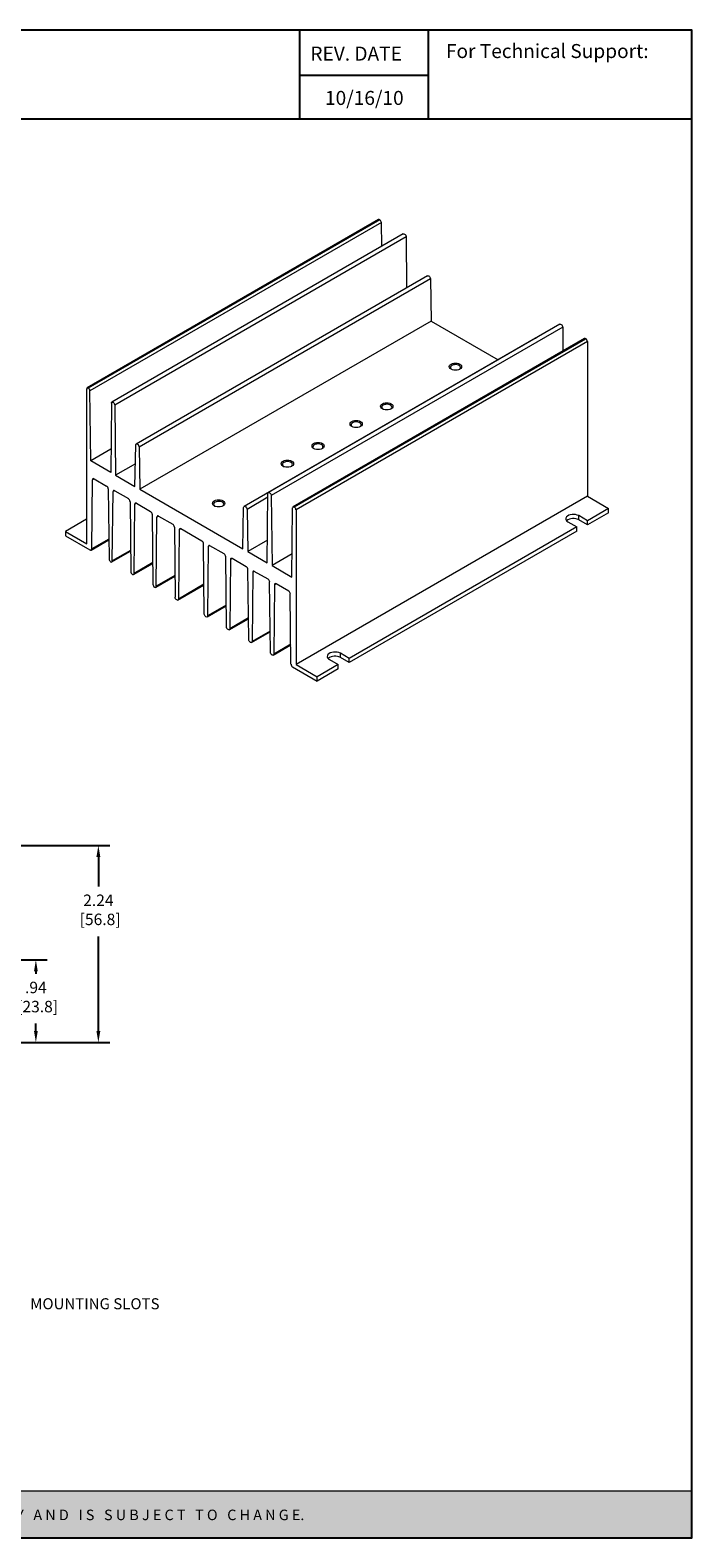
# Model space of a CAD drawing. Units: inches. Extents: x -0.2 to 22.2, y 0 to 17.1.
# Drawn here: x 14.7 to 22.2, y 0 to 17.1 of the extents above; entities that cross this region are included whole.
import ezdxf

# ---------------------------------------------------------------- set-up
doc = ezdxf.new("R2010")
doc.units = ezdxf.units.IN
doc.header["$MEASUREMENT"] = 0
doc.header["$PDSIZE"] = -1
doc.layers.add('Layer 1', color=7, linetype='Continuous')
doc.layers.add('LAYER_1', color=179, linetype='Continuous')
doc.styles.get("Standard").update_dxf_attribs({"font": 'ARIAL.TTF'})
doc.dimstyles.get("Standard").update_dxf_attribs({"dimtxt": 0.13, "dimasz": 0.13, "dimexe": 0.13, "dimexo": 0.0625, "dimgap": 0.09, "dimtad": 0, "dimtih": 1, "dimtoh": 1, "dimzin": 0, "dimdsep": 46, "dimtxsty": 'Standard', "dimcen": 0.09, "dimadec": 0, "dimazin": 0, "dimtfac": 1, "dimtofl": 0, "dimtmove": 0, "dimatfit": 3, "dimfxl": 0, "dimtolj": 1, "dimtzin": 0, "dimarcsym": 0})

# ---------------------------------------------------------------- blocks, each defined once
blk = doc.blocks.new('*D8')
at = {"layer": 'Defpoints', "color": 0}
for p in [(11.201, 6.59), (13.409, 5.653), (14.747, 5.653)]:
    blk.add_point(p, dxfattribs=at)
at = {"layer": 'LAYER_1', "color": 0, "lineweight": -2}
for p, q in [((11.264, 6.59), (14.877, 6.59)), ((14.747, 6.46), (14.747, 6.432)), ((14.747, 5.783), (14.747, 5.869)), ((13.471, 5.653), (14.877, 5.653))]:
    blk.add_line(p, q, dxfattribs=at)
at = {"layer": 'LAYER_1', "color": 0}
for points in [[(14.726, 6.46), (14.769, 6.46), (14.747, 6.59)], [(14.726, 5.783), (14.769, 5.783), (14.747, 5.653)]]:
    blk.add_solid(points, dxfattribs=at)
at = {"layer": 'LAYER_1', "color": 0, "insert": (14.747, 6.342), "char_height": 0.13, "attachment_point": 2}
blk.add_mtext('\\A1;.94\\P [23.8]', dxfattribs=at)
blk = doc.blocks.new('*D9')
at = {"layer": 'Defpoints', "color": 0}
for p in [(11.201, 7.888), (13.409, 5.653), (15.456, 5.653)]:
    blk.add_point(p, dxfattribs=at)
at = {"layer": 'LAYER_1', "color": 0, "lineweight": -2}
for p, q in [((11.264, 7.888), (15.586, 7.888)), ((15.456, 7.758), (15.456, 7.421)), ((15.456, 5.783), (15.456, 6.857)), ((13.471, 5.653), (15.586, 5.653))]:
    blk.add_line(p, q, dxfattribs=at)
at = {"layer": 'LAYER_1', "color": 0}
for points in [[(15.434, 7.758), (15.478, 7.758), (15.456, 7.888)], [(15.434, 5.783), (15.478, 5.783), (15.456, 5.653)]]:
    blk.add_solid(points, dxfattribs=at)
at = {"layer": 'LAYER_1', "color": 0, "insert": (15.456, 7.331), "char_height": 0.13, "attachment_point": 2}
blk.add_mtext('\\A1;2.24\\P [56.8]', dxfattribs=at)
blk = doc.blocks.new('block 4')
at = {"layer": 'Layer 1', "color": 7, "lineweight": 25}
blk.add_lwpolyline([(0.1875, -8.3125), (10.8125, -8.3125), (10.8125, -0.1875), (0.1875, -0.1875), (0.1875, -8.3125)], dxfattribs=at)
blk = doc.blocks.new('block 5')
at = {"layer": 'Layer 1', "color": 7, "lineweight": 25}
blk.add_lwpolyline([(10.8125, -0.6671), (2.3666, -0.6671)], dxfattribs=at)
blk = doc.blocks.new('block 6')
at = {"layer": 'Layer 1', "color": 7, "lineweight": 25}
blk.add_lwpolyline([(8.6985, -0.43), (9.3914, -0.43)], dxfattribs=at)
blk = doc.blocks.new('block 7')
at = {"layer": 'Layer 1', "color": 7, "insert": (8.7565, -0.3517), "char_height": 0.075556, "attachment_point": 7}
blk.add_mtext('\\fArial|b1|i0|c0|p34;\\W1;REV. DATE', dxfattribs=at)
blk = doc.blocks.new('block 8')
at = {"layer": 'Layer 1', "color": 7, "insert": (9.487, -0.3378), "char_height": 0.075556, "attachment_point": 7}
blk.add_mtext('\\fArial|b1|i0|c0|p34;\\W1;For Technical Support:', dxfattribs=at)
blk = doc.blocks.new('block 9')
at = {"layer": 'Layer 1', "color": 7, "lineweight": 25}
blk.add_lwpolyline([(8.6985, -0.1935), (8.6985, -0.6671)], dxfattribs=at)
blk = doc.blocks.new('block 10')
at = {"layer": 'Layer 1', "color": 7, "lineweight": 25}
blk.add_lwpolyline([(9.3907, -0.1935), (9.3907, -0.6671)], dxfattribs=at)
blk = doc.blocks.new('block 11')
at = {"layer": 'Layer 1', "color": 7, "lineweight": 25}
blk.add_lwpolyline([(2.3666, -0.1935), (2.3666, -0.6671)], dxfattribs=at)
blk = doc.blocks.new('block 3')
at = {"layer": 'Layer 1'}
for name in ['block 4', 'block 11', 'block 9', 'block 10', 'block 7', 'block 8', 'block 6', 'block 5']:
    blk.add_blockref(name, (0, 0), dxfattribs=at)
blk = doc.blocks.new('block 13')
at = {"layer": 'Layer 1', "color": 7, "insert": (8.7682, -0.5867), "char_height": 0.075556, "attachment_point": 7}
blk.add_mtext('\\A1;10/16/10', dxfattribs=at)

msp = doc.modelspace()

# ---------------------------------------------------------------- hatches: boundary and pattern name
at = {"layer": 'Layer 1'}
h = msp.add_hatch(color=7, dxfattribs=at)
h.dxf.hatch_style = 2
h.paths.add_polyline_path([(22.188, 0.564), (-0.175, 0.564), (-0.175, 0.034), (22.188, 0.034)])

# ---------------------------------------------------------------- linework, layer by layer
at = {"color": 7, "linetype": 'Continuous', "lineweight": 15}
for p, q in [((18.635, 14.986), (15.329, 13.078)), ((18.648, 14.985), (15.342, 13.076)), ((18.648, 14.985), (15.342, 13.076)), ((18.667, 14.952), (15.361, 13.044)), ((18.648, 14.985), (18.648, 14.985)), ((18.67, 14.682), (18.667, 14.952)), ((18.915, 14.824), (15.61, 12.916)), ((18.947, 14.791), (15.642, 12.882)), ((18.947, 14.791), (18.953, 14.212)), ((19.191, 14.349), (15.885, 12.441)), ((19.223, 14.316), (15.917, 12.407)), ((19.223, 14.316), (19.231, 13.836)), ((19.231, 13.836), (15.925, 11.928)), ((20.691, 13.799), (17.385, 11.891)), ((20.723, 13.765), (17.417, 11.857)), ((19.231, 13.836), (19.991, 13.397)), ((20.723, 13.765), (20.726, 13.495)), ((20.416, 13.642), (17.11, 11.734)), ((20.971, 13.637), (17.666, 11.729)), ((17.679, 11.727), (20.985, 13.636)), ((20.985, 13.636), (17.679, 11.727)), ((21.004, 13.603), (17.698, 11.695)), ((20.985, 13.636), (20.985, 13.636)), ((21.004, 13.603), (21.004, 11.848)), ((15.324, 11.31), (15.324, 13.066)), ((15.342, 13.076), (15.342, 13.076)), ((15.37, 12.249), (15.361, 13.044)), ((15.604, 12.904), (15.596, 12.118)), ((15.642, 12.882), (15.65, 12.087)), ((15.599, 12.381), (15.37, 12.249)), ((15.871, 11.959), (15.88, 12.429)), ((15.917, 12.407), (15.925, 11.928)), ((15.596, 12.118), (15.37, 12.249)), ((15.876, 12.217), (15.65, 12.087)), ((15.38, 11.251), (15.388, 12.036)), ((15.407, 12.047), (15.388, 12.036)), ((15.407, 12.047), (15.55, 11.964)), ((15.65, 12.087), (15.871, 11.959)), ((15.569, 11.932), (15.577, 11.137)), ((15.614, 11.116), (15.622, 11.901)), ((15.641, 11.912), (15.622, 11.901)), ((15.641, 11.912), (15.796, 11.822)), ((15.925, 11.928), (17.096, 11.252)), ((17.379, 11.838), (17.142, 11.7)), ((17.372, 11.093), (17.38, 11.879)), ((17.417, 11.857), (17.426, 11.062)), ((21.004, 11.848), (17.698, 9.94)), ((21.004, 11.848), (21.244, 11.709)), ((15.815, 11.79), (15.823, 10.995)), ((15.861, 10.973), (15.869, 11.759)), ((15.887, 11.769), (15.869, 11.759)), ((15.887, 11.769), (16.048, 11.676)), ((16.067, 11.644), (16.075, 10.85)), ((17.096, 11.252), (17.104, 11.722)), ((17.142, 11.7), (17.15, 11.221)), ((17.652, 10.931), (17.66, 11.717)), ((17.679, 11.727), (17.679, 11.727)), ((17.698, 11.695), (17.698, 9.94)), ((21.244, 11.709), (21.005, 11.571)), ((21.244, 11.661), (21.005, 11.523)), ((21.244, 11.661), (21.244, 11.709)), ((15.322, 11.587), (15.083, 11.449)), ((15.322, 11.587), (15.324, 11.586)), ((16.112, 10.828), (16.12, 11.613)), ((16.139, 11.624), (16.12, 11.613)), ((16.139, 11.624), (16.3, 11.531)), ((16.319, 11.499), (16.327, 10.704)), ((16.372, 11.468), (16.364, 10.683)), ((16.391, 11.479), (16.372, 11.468)), ((16.631, 11.34), (16.391, 11.479)), ((20.882, 11.5), (18.3, 10.01)), ((20.783, 11.558), (20.882, 11.5)), ((20.882, 11.452), (20.882, 11.5)), ((21.005, 11.571), (20.906, 11.629)), ((20.906, 11.58), (20.906, 11.629)), ((21.005, 11.523), (20.906, 11.58)), ((21.005, 11.523), (21.005, 11.571)), ((15.083, 11.449), (15.083, 11.401)), ((15.083, 11.449), (15.324, 11.31)), ((15.083, 11.401), (15.361, 11.24)), ((15.375, 11.239), (15.574, 11.354)), ((15.574, 11.363), (15.38, 11.251)), ((16.657, 10.513), (16.649, 11.308)), ((16.721, 11.288), (16.703, 11.277)), ((16.882, 11.195), (16.722, 11.288)), ((17.374, 11.35), (17.15, 11.221)), ((20.882, 11.452), (18.3, 9.962)), ((15.609, 11.104), (15.821, 11.226)), ((15.821, 11.235), (15.614, 11.116)), ((16.703, 11.277), (16.695, 10.492)), ((16.909, 10.368), (16.901, 11.163)), ((16.955, 11.132), (16.947, 10.346)), ((16.973, 11.142), (16.955, 11.132)), ((17.134, 11.049), (16.973, 11.142)), ((17.15, 11.221), (17.372, 11.093)), ((17.655, 11.194), (17.426, 11.062)), ((15.855, 10.961), (16.072, 11.087)), ((16.072, 11.096), (15.861, 10.973)), ((16.324, 10.95), (16.112, 10.828)), ((17.161, 10.223), (17.153, 11.017)), ((17.207, 10.986), (17.199, 10.201)), ((17.225, 10.997), (17.207, 10.986)), ((17.381, 10.907), (17.225, 10.997)), ((17.426, 11.062), (17.652, 10.931)), ((16.107, 10.816), (16.324, 10.941)), ((16.359, 10.671), (16.654, 10.841)), ((16.654, 10.85), (16.364, 10.683)), ((17.407, 10.08), (17.399, 10.875)), ((17.453, 10.844), (17.445, 10.059)), ((17.471, 10.855), (17.453, 10.844)), ((17.615, 10.772), (17.472, 10.855)), ((16.689, 10.48), (16.907, 10.605)), ((16.907, 10.614), (16.695, 10.492)), ((17.641, 9.945), (17.633, 10.74)), ((16.941, 10.334), (17.159, 10.46)), ((17.158, 10.469), (16.947, 10.346)), ((17.193, 10.189), (17.405, 10.311)), ((17.405, 10.32), (17.199, 10.201)), ((17.439, 10.047), (17.639, 10.162)), ((17.639, 10.171), (17.445, 10.059)), ((17.698, 9.94), (17.938, 9.801)), ((18.177, 9.939), (17.938, 9.801)), ((18.078, 9.996), (18.177, 9.939)), ((18.177, 9.89), (18.177, 9.939)), ((18.3, 10.01), (18.201, 10.067)), ((18.201, 10.019), (18.201, 10.067)), ((18.3, 9.962), (18.201, 10.019)), ((18.3, 9.962), (18.3, 10.01)), ((17.66, 9.913), (17.938, 9.752)), ((18.177, 9.89), (17.938, 9.752)), ((17.938, 9.752), (17.938, 9.801))]:
    msp.add_line(p, q, dxfattribs=at)
at = {"color": 7, "linetype": 'Continuous', "lineweight": 15, "flags": 128}
for points in [[(18.915, 14.824), (18.915, 14.824), (18.921, 14.825), (18.929, 14.823), (18.936, 14.817), (18.942, 14.809), (18.946, 14.8), (18.947, 14.791)], [(19.191, 14.349), (19.191, 14.349), (19.197, 14.35), (19.204, 14.348), (19.211, 14.342), (19.217, 14.334), (19.221, 14.325), (19.223, 14.316)], [(20.691, 13.799), (20.691, 13.799), (20.697, 13.8), (20.704, 13.798), (20.712, 13.792), (20.718, 13.784), (20.722, 13.774), (20.723, 13.765)], [(20.416, 13.642), (20.416, 13.642), (20.421, 13.643)], [(19.557, 13.291), (19.542, 13.284), (19.525, 13.28), (19.507, 13.279), (19.489, 13.28), (19.472, 13.284), (19.457, 13.291), (19.446, 13.299), (19.439, 13.309), (19.437, 13.32), (19.439, 13.33), (19.446, 13.34), (19.457, 13.348), (19.472, 13.355), (19.489, 13.359), (19.507, 13.36), (19.525, 13.359), (19.542, 13.355), (19.557, 13.348), (19.568, 13.34), (19.575, 13.33), (19.577, 13.32), (19.575, 13.309), (19.568, 13.299), (19.557, 13.291)], [(19.552, 13.288), (19.557, 13.293), (19.563, 13.302), (19.564, 13.311), (19.561, 13.321), (19.553, 13.329), (19.541, 13.336), (19.527, 13.34), (19.511, 13.342), (19.495, 13.341), (19.479, 13.338), (19.466, 13.333), (19.457, 13.325), (19.451, 13.316), (19.45, 13.307), (19.453, 13.298), (19.461, 13.289), (19.462, 13.288)], [(15.604, 12.904), (15.606, 12.911), (15.61, 12.916), (15.616, 12.917), (15.623, 12.914), (15.63, 12.909), (15.636, 12.901), (15.64, 12.891), (15.642, 12.882)], [(18.777, 12.841), (18.762, 12.834), (18.745, 12.83), (18.727, 12.829), (18.709, 12.83), (18.692, 12.834), (18.678, 12.841), (18.666, 12.849), (18.659, 12.859), (18.657, 12.869), (18.659, 12.88), (18.666, 12.89), (18.678, 12.898), (18.692, 12.904), (18.709, 12.908), (18.727, 12.91), (18.745, 12.908), (18.762, 12.904), (18.777, 12.898), (18.788, 12.89), (18.795, 12.88), (18.797, 12.869), (18.795, 12.859), (18.788, 12.849), (18.777, 12.841)], [(18.772, 12.838), (18.777, 12.843), (18.783, 12.852), (18.784, 12.861), (18.781, 12.87), (18.773, 12.879), (18.761, 12.885), (18.747, 12.89), (18.731, 12.892), (18.715, 12.891), (18.7, 12.888), (18.687, 12.882), (18.677, 12.875), (18.671, 12.866), (18.67, 12.857), (18.673, 12.847), (18.681, 12.839), (18.682, 12.838)], [(18.43, 12.64), (18.415, 12.634), (18.398, 12.63), (18.38, 12.628), (18.362, 12.63), (18.345, 12.634), (18.33, 12.64), (18.319, 12.649), (18.312, 12.658), (18.31, 12.669), (18.312, 12.679), (18.319, 12.689), (18.33, 12.698), (18.345, 12.704), (18.362, 12.708), (18.38, 12.709), (18.398, 12.708), (18.415, 12.704), (18.43, 12.698), (18.441, 12.689), (18.448, 12.679), (18.45, 12.669), (18.448, 12.658), (18.441, 12.649), (18.43, 12.64)], [(18.425, 12.638), (18.43, 12.643), (18.436, 12.651), (18.437, 12.661), (18.434, 12.67), (18.426, 12.678), (18.414, 12.685), (18.4, 12.69), (18.384, 12.692), (18.368, 12.691), (18.353, 12.688), (18.339, 12.682), (18.33, 12.674), (18.324, 12.666), (18.323, 12.656), (18.326, 12.647), (18.334, 12.639), (18.335, 12.638)], [(15.88, 12.429), (15.881, 12.436), (15.885, 12.441), (15.891, 12.442), (15.898, 12.439), (15.906, 12.434), (15.912, 12.426), (15.916, 12.416), (15.917, 12.407)], [(17.997, 12.39), (17.982, 12.384), (17.965, 12.38), (17.947, 12.379), (17.929, 12.38), (17.912, 12.384), (17.898, 12.39), (17.887, 12.399), (17.88, 12.409), (17.877, 12.419), (17.88, 12.43), (17.887, 12.439), (17.898, 12.448), (17.912, 12.454), (17.929, 12.458), (17.947, 12.46), (17.965, 12.458), (17.982, 12.454), (17.997, 12.448), (18.008, 12.439), (18.015, 12.43), (18.017, 12.419), (18.015, 12.409), (18.008, 12.399), (17.997, 12.39)], [(17.992, 12.388), (17.998, 12.393), (18.003, 12.402), (18.004, 12.411), (18.001, 12.42), (17.993, 12.429), (17.982, 12.435), (17.967, 12.44), (17.951, 12.442), (17.935, 12.441), (17.92, 12.438), (17.907, 12.432), (17.897, 12.425), (17.891, 12.416), (17.89, 12.406), (17.893, 12.397), (17.901, 12.389), (17.903, 12.388)], [(17.65, 12.19), (17.635, 12.184), (17.618, 12.18), (17.6, 12.178), (17.582, 12.18), (17.565, 12.184), (17.551, 12.19), (17.539, 12.198), (17.532, 12.208), (17.53, 12.219), (17.532, 12.229), (17.539, 12.239), (17.551, 12.247), (17.565, 12.254), (17.582, 12.258), (17.6, 12.259), (17.618, 12.258), (17.635, 12.254), (17.65, 12.247), (17.661, 12.239), (17.668, 12.229), (17.67, 12.219), (17.668, 12.208), (17.661, 12.198), (17.65, 12.19)], [(17.645, 12.188), (17.651, 12.192), (17.656, 12.201), (17.657, 12.211), (17.654, 12.22), (17.646, 12.228), (17.635, 12.235), (17.62, 12.239), (17.604, 12.241), (17.588, 12.241), (17.573, 12.237), (17.56, 12.232), (17.55, 12.224), (17.544, 12.215), (17.543, 12.206), (17.546, 12.197), (17.554, 12.188), (17.556, 12.188)], [(16.87, 11.74), (16.855, 11.733), (16.838, 11.729), (16.82, 11.728), (16.802, 11.729), (16.785, 11.733), (16.771, 11.74), (16.76, 11.748), (16.753, 11.758), (16.75, 11.769), (16.753, 11.779), (16.76, 11.789), (16.771, 11.797), (16.785, 11.804), (16.802, 11.808), (16.82, 11.809), (16.838, 11.808), (16.855, 11.804), (16.87, 11.797), (16.881, 11.789), (16.888, 11.779), (16.89, 11.769), (16.888, 11.758), (16.881, 11.748), (16.87, 11.74)], [(17.38, 11.879), (17.381, 11.886), (17.385, 11.891), (17.392, 11.892), (17.399, 11.889), (17.406, 11.884), (17.412, 11.875), (17.416, 11.866), (17.417, 11.857)], [(16.865, 11.737), (16.871, 11.742), (16.876, 11.751), (16.878, 11.76), (16.874, 11.77), (16.866, 11.778), (16.855, 11.785), (16.84, 11.789), (16.824, 11.791), (16.808, 11.79), (16.793, 11.787), (16.78, 11.782), (16.77, 11.774), (16.764, 11.765), (16.763, 11.756), (16.767, 11.747), (16.774, 11.738), (16.776, 11.737)], [(17.104, 11.722), (17.106, 11.729), (17.11, 11.734), (17.116, 11.735), (17.123, 11.732), (17.13, 11.727), (17.136, 11.719), (17.14, 11.709), (17.142, 11.7)], [(20.906, 11.629), (20.889, 11.636), (20.87, 11.641), (20.85, 11.643), (20.829, 11.643), (20.809, 11.639), (20.791, 11.633), (20.776, 11.624), (20.765, 11.614), (20.759, 11.602), (20.757, 11.59), (20.761, 11.578), (20.77, 11.567), (20.783, 11.558)], [(15.577, 11.137), (15.578, 11.128), (15.582, 11.119), (15.588, 11.111), (15.595, 11.105), (15.603, 11.102), (15.609, 11.104), (15.613, 11.108), (15.614, 11.116)], [(15.823, 10.995), (15.825, 10.986), (15.829, 10.977), (15.835, 10.968), (15.842, 10.963), (15.849, 10.96), (15.855, 10.961), (15.859, 10.966), (15.861, 10.973)], [(16.075, 10.85), (16.076, 10.841), (16.08, 10.831), (16.087, 10.823), (16.094, 10.817), (16.101, 10.815), (16.107, 10.816), (16.111, 10.821), (16.112, 10.828)], [(16.364, 10.683), (16.363, 10.675), (16.359, 10.671), (16.353, 10.669), (16.345, 10.672), (16.338, 10.678), (16.332, 10.686), (16.328, 10.695), (16.327, 10.704)], [(16.695, 10.492), (16.693, 10.484), (16.689, 10.48), (16.683, 10.479), (16.676, 10.481), (16.669, 10.487), (16.663, 10.495), (16.659, 10.504), (16.657, 10.513)], [(16.947, 10.346), (16.945, 10.339), (16.941, 10.334), (16.935, 10.333), (16.928, 10.336), (16.921, 10.341), (16.915, 10.35), (16.911, 10.359), (16.909, 10.368)], [(17.199, 10.201), (17.197, 10.194), (17.193, 10.189), (17.187, 10.188), (17.18, 10.19), (17.173, 10.196), (17.167, 10.204), (17.162, 10.214), (17.161, 10.223)], [(17.445, 10.059), (17.443, 10.051), (17.439, 10.047), (17.433, 10.046), (17.426, 10.048), (17.419, 10.054), (17.413, 10.062), (17.409, 10.071), (17.407, 10.08)], [(18.201, 10.067), (18.185, 10.075), (18.166, 10.08), (18.145, 10.082), (18.124, 10.081), (18.104, 10.078), (18.086, 10.071), (18.071, 10.063), (18.06, 10.052), (18.054, 10.041), (18.053, 10.029), (18.056, 10.017), (18.065, 10.006), (18.078, 9.996)]]:
    msp.add_lwpolyline(points, dxfattribs=at)
at = {"color": 7, "linetype": 'Continuous', "lineweight": 15}
for centre, radius, start, end in [((18.64, 14.974), 0.0133, 54.3824, 114.3071), ((18.626, 14.95), 0.0409, 3.0376, 57.3617), ((20.977, 13.625), 0.0131, 53.7476, 114.942), ((20.963, 13.602), 0.0405, 2.6055, 57.3945), ((15.335, 13.067), 0.0115, 50.7967, 189.214), ((15.32, 13.042), 0.0409, 3.0376, 57.3617), ((15.399, 12.038), 0.0115, 50.6377, 188.2059), ((15.528, 11.93), 0.0406, 3.0266, 57.3626), ((15.634, 11.903), 0.0115, 50.6377, 188.2059), ((15.774, 11.788), 0.0406, 3.0266, 57.3626), ((15.88, 11.76), 0.0115, 50.6377, 188.2059), ((16.026, 11.642), 0.0406, 3.0266, 57.3626), ((17.672, 11.719), 0.0116, 50.6336, 188.1792), ((17.657, 11.693), 0.0405, 2.6055, 57.3945), ((16.132, 11.615), 0.0115, 50.6377, 188.2059), ((16.278, 11.497), 0.0406, 3.0266, 57.3626), ((16.384, 11.47), 0.0115, 50.6377, 188.2059), ((20.845, 11.471), 0.125, 61.007, 128.3398), ((16.609, 11.306), 0.0406, 3.0266, 57.3626), ((16.714, 11.279), 0.0115, 50.6377, 188.2059), ((15.369, 11.249), 0.0116, 230.6377, 8.2059), ((16.861, 11.161), 0.0406, 3.0266, 57.3626), ((16.966, 11.133), 0.0115, 50.6377, 188.2059), ((17.112, 11.015), 0.0406, 3.0266, 57.3626), ((17.218, 10.988), 0.0115, 50.6377, 188.2059), ((17.359, 10.873), 0.0406, 3.0266, 57.3626), ((17.464, 10.846), 0.0115, 50.6377, 188.2059), ((17.593, 10.738), 0.0406, 3.0266, 57.3626), ((17.682, 9.947), 0.0409, 183.0266, 237.3626), ((18.141, 9.91), 0.125, 61.007, 128.3398)]:
    msp.add_arc(centre, radius, start, end, dxfattribs=at)
at = {"layer": 'Layer 1', "lineweight": 0}
msp.add_lwpolyline([(22.188, 0.564), (-0.175, 0.564), (-0.175, 0.034), (22.188, 0.034), (22.188, 0.564)], dxfattribs=at)

# ---------------------------------------------------------------- block references
at = {"layer": 'Layer 1', "xscale": 2.104718489562018, "yscale": 2.104718489562018, "zscale": 2.104718489562018}
for name, p in [('block 3', (-0.569, 17.53)), ('block 13', (-0.428, 17.522))]:
    msp.add_blockref(name, p, dxfattribs=at)

# ---------------------------------------------------------------- texts
at = {"layer": 'Layer 1', "color": 18, "insert": (0.647, 0.235), "char_height": 0.119267, "attachment_point": 7}
msp.add_mtext('\\fArial|b1|i0|c0|p34;\\W1;U N L E S S   O T H E R W I S E   S P E C I F I E D,   D I M E N S I O N S   A R E   I N   “i n   [m m]”   I N F O R M A T I O N   I N   T H I S   D R A W I N G   I S   P R O V I D E D   F O R   R E F E R E N C E   O N L Y   A N D   I S   S U B J E C T   T O   C H A N G E.', dxfattribs=at)
at = {"layer": 'LAYER_1', "color": 7, "insert": (14.683, 2.752), "char_height": 0.125, "attachment_point": 1}
msp.add_mtext('MOUNTING SLOTS', dxfattribs=at)

# ---------------------------------------------------------------- dimensions: what is measured, and where the dimension line sits
at = {"layer": 'LAYER_1', "color": 7}
for base, p1, p2, override, picture, middle in [((15.456141375, 5.652628399), (11.201397281, 7.887628399), (13.408897281, 5.652628399), {"dimpost": '\\X'}, '*D9', (15.456141375, 7.13898179)), ((14.747, 5.653), (11.201, 6.59), (13.409, 5.653), {"dimzin": 4, "dimpost": '\\X'}, '*D8', (14.747, 6.151))]:
    dim = msp.add_linear_dim(base=base, p1=p1, p2=p2, angle=90, dimstyle='Standard', override=override, dxfattribs=at)
    dim.commit()
    dim.dimension.update_dxf_attribs({"geometry": picture, "text_midpoint": middle, "dimtype": 160})

doc.saveas('drawing.dxf')
